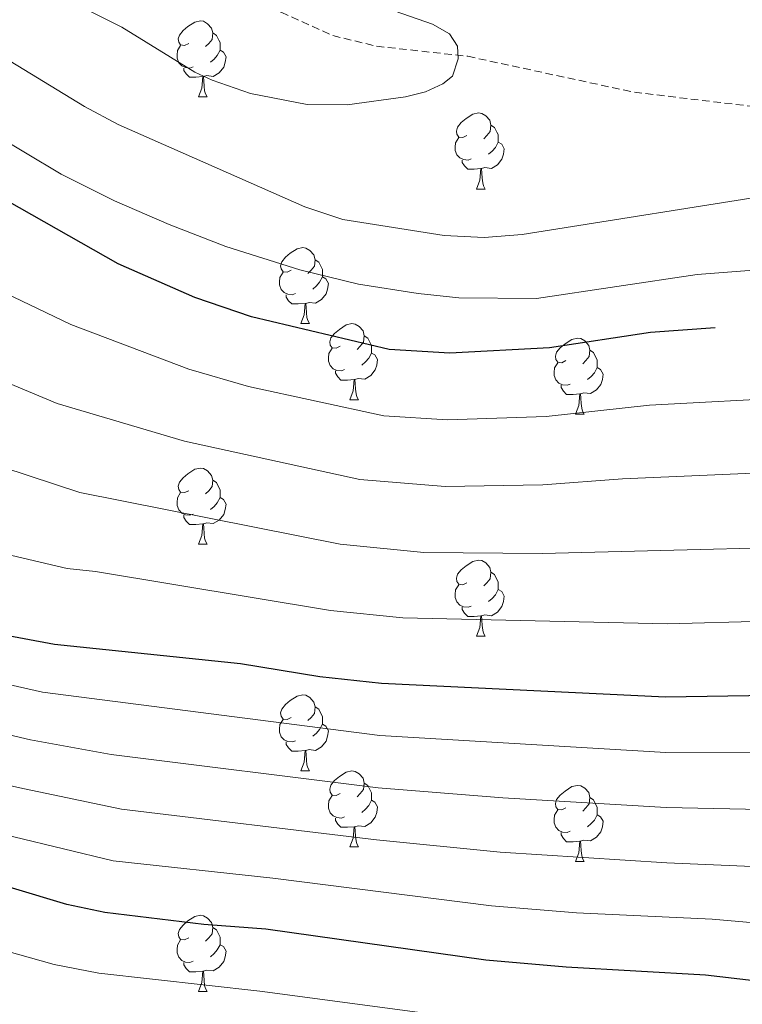
# Model space of a CAD drawing. Units: metres. Extents: x 640676 to 645192, y 4729470 to 4732532.
# Drawn here: x 643694 to 643790, y 4731931 to 4732061 of the extents above; entities that cross this region are included whole.
import ezdxf

# ---------------------------------------------------------------- set-up
doc = ezdxf.new("R2010")
doc.units = ezdxf.units.M
doc.header["$MEASUREMENT"] = 0
doc.linetypes.add('TRAZOSX2', pattern=[1.5, 1, -0.5])
for name, color, linetype, lineweight in [('Level 11', 142, 'Continuous', 13), ('Level 36', 92, 'Continuous', 0), ('Level 4', 36, 'Continuous', 30), ('Level 5', 36, 'Continuous', 0)]:
    doc.layers.add(name, color=color, linetype=linetype, lineweight=lineweight)

msp = doc.modelspace()

# ---------------------------------------------------------------- linework, layer by layer
at = {"layer": 'Level 11', "color": 142, "linetype": 'TRAZOSX2', "lineweight": 13}
msp.add_polyline3d([(643544.42, 4732137.17, 571.32), (643570.62, 4732116.77, 572.03), (643585.59, 4732108.01, 574.06), (643590.03, 4732105.55, 574.37), (643594.68, 4732103.44, 574.67), (643599.51, 4732102.18, 574.98), (643601.71, 4732102.03, 575.11), (643634.3, 4732103.03, 577.08), (643656, 4732103.29, 579.2), (643663.45, 4732102.56, 579.7), (643668.32, 4732101.31, 579.97), (643675.28, 4732098, 580.28), (643681.51, 4732093.8, 580.33), (643690.18, 4732087.08, 580.65), (643699.68, 4732079.01, 581.58), (643706.76, 4732074.05, 582.14), (643728.79, 4732062.18, 583.67), (643735.6, 4732059.1, 584.32), (643741.37, 4732057.7, 584.81), (643753.4, 4732056.37, 585.75), (643775.38, 4732051.62, 586.56), (643796.32, 4732049.12, 588.31)], dxfattribs=at)
at = {"layer": 'Level 36', "color": 92, "linetype": 'Continuous', "lineweight": 0}
for p, q in [((643717.89, 4732051, 0.01), (643719.02, 4732051, 0.01)), ((643754.58, 4732038.86, 0.01), (643755.71, 4732038.86, 0.01)), ((643731.4, 4732021.1, 0.01), (643732.52, 4732021.1, 0.01)), ((643737.87, 4732011.06, 0.01), (643739, 4732011.06, 0.01)), ((643767.64, 4732009.16, 0.01), (643768.77, 4732009.16, 0.01)), ((643717.89, 4731992.01, 0.01), (643719.02, 4731992.01, 0.01)), ((643754.58, 4731979.87, 0.01), (643755.71, 4731979.87, 0.01)), ((643731.4, 4731962.1, 0.01), (643732.52, 4731962.1, 0.01)), ((643737.87, 4731952.07, 0.01), (643739, 4731952.07, 0.01)), ((643767.64, 4731950.16, 0.01), (643768.77, 4731950.16, 0.01)), ((643717.89, 4731933.02, 0.01), (643719.02, 4731933.02, 0.01))]:
    msp.add_line(p, q, dxfattribs=at)
for points in [[(643716.59, 4732058.06, 0.01), (643716.06, 4732057.8, 0.01), (643715.53, 4732057.86, 0.01), (643715.27, 4732058.22, 0.01), (643715.21, 4732058.65, 0.01), (643715.37, 4732059.17, 0.01), (643715.85, 4732059.76, 0.01), (643716.49, 4732060.3, 0.01), (643717.39, 4732060.88, 0.01), (643718.13, 4732061.04, 0.01), (643718.56, 4732060.98, 0.01), (643719.09, 4732060.67, 0.01), (643719.62, 4732060.08, 0.01), (643719.78, 4732059.44, 0.01), (643719.67, 4732058.6, 0.01), (643719.24, 4732058.06, 0.01), (643718.82, 4732057.64, 0.01)], [(643719.78, 4732059.44, 0.01), (643720.25, 4732059.13, 0.01), (643720.57, 4732058.49, 0.01), (643720.73, 4732058.17, 0.01), (643720.73, 4732057.59, 0.01), (643720.73, 4732057.16, 0.01), (643720.36, 4732056.48, 0.01), (643719.94, 4732056, 0.01), (643719.46, 4732055.58, 0.01)], [(643717.18, 4732054.98, 0.01), (643716.75, 4732054.82, 0.01), (643716.17, 4732054.88, 0.01), (643715.69, 4732055.1, 0.01), (643715.27, 4732055.52, 0.01), (643715.05, 4732056.1, 0.01), (643715.05, 4732056.52, 0.01), (643715.11, 4732057.11, 0.01), (643715.53, 4732057.8, 0.01)], [(643720.73, 4732057.16, 0.01), (643721.18, 4732056.92, 0.01), (643721.53, 4732056.3, 0.01), (643721.42, 4732055.58, 0.01), (643721.21, 4732054.94, 0.01), (643720.62, 4732054.2, 0.01), (643719.83, 4732053.72, 0.01), (643718.98, 4732053.82, 0.01), (643718.55, 4732053.69, 0.01)], [(643718.44, 4732053.69, 0.01), (643717.55, 4732053.6, 0.01), (643716.7, 4732053.6, 0.01), (643716.28, 4732054.04, 0.01), (643715.96, 4732054.51, 0.01), (643715.96, 4732054.82, 0.01)], [(643717.89, 4732051, 0.01), (643718.33, 4732052.16, 0.01), (643718.44, 4732053.69, 0.01), (643718.55, 4732053.69, 0.01), (643718.58, 4732053.1, 0.01), (643718.62, 4732052.42, 0.01), (643718.69, 4732051.8, 0.01), (643718.8, 4732051.4, 0.01), (643719.02, 4732051, 0.01)], [(643753.28, 4732045.92, 0.01), (643752.76, 4732045.66, 0.01), (643752.22, 4732045.72, 0.01), (643751.96, 4732046.08, 0.01), (643751.9, 4732046.51, 0.01), (643752.06, 4732047.03, 0.01), (643752.54, 4732047.62, 0.01), (643753.18, 4732048.16, 0.01), (643754.08, 4732048.74, 0.01), (643754.82, 4732048.9, 0.01), (643755.25, 4732048.84, 0.01), (643755.78, 4732048.53, 0.01), (643756.31, 4732047.94, 0.01), (643756.47, 4732047.3, 0.01), (643756.36, 4732046.46, 0.01), (643755.94, 4732045.92, 0.01), (643755.52, 4732045.5, 0.01)], [(643756.47, 4732047.3, 0.01), (643756.94, 4732046.99, 0.01), (643757.26, 4732046.35, 0.01), (643757.42, 4732046.03, 0.01), (643757.42, 4732045.45, 0.01), (643757.42, 4732045.02, 0.01), (643757.05, 4732044.34, 0.01), (643756.63, 4732043.86, 0.01), (643756.15, 4732043.44, 0.01)], [(643753.87, 4732042.84, 0.01), (643753.44, 4732042.68, 0.01), (643752.86, 4732042.74, 0.01), (643752.38, 4732042.96, 0.01), (643751.96, 4732043.38, 0.01), (643751.74, 4732043.96, 0.01), (643751.74, 4732044.38, 0.01), (643751.8, 4732044.97, 0.01), (643752.22, 4732045.66, 0.01)], [(643757.42, 4732045.02, 0.01), (643757.88, 4732044.78, 0.01), (643758.22, 4732044.16, 0.01), (643758.11, 4732043.44, 0.01), (643757.9, 4732042.8, 0.01), (643757.32, 4732042.06, 0.01), (643756.52, 4732041.58, 0.01), (643755.67, 4732041.68, 0.01), (643755.24, 4732041.55, 0.01)], [(643755.13, 4732041.55, 0.01), (643754.24, 4732041.46, 0.01), (643753.4, 4732041.46, 0.01), (643752.97, 4732041.9, 0.01), (643752.65, 4732042.37, 0.01), (643752.65, 4732042.68, 0.01)], [(643754.58, 4732038.86, 0.01), (643755.02, 4732040.02, 0.01), (643755.13, 4732041.55, 0.01), (643755.24, 4732041.55, 0.01), (643755.28, 4732040.96, 0.01), (643755.31, 4732040.28, 0.01), (643755.38, 4732039.66, 0.01), (643755.5, 4732039.26, 0.01), (643755.71, 4732038.86, 0.01)], [(643730.1, 4732028.16, 0.01), (643729.57, 4732027.89, 0.01), (643729.04, 4732027.95, 0.01), (643728.77, 4732028.32, 0.01), (643728.72, 4732028.74, 0.01), (643728.88, 4732029.26, 0.01), (643729.36, 4732029.86, 0.01), (643729.99, 4732030.39, 0.01), (643730.89, 4732030.97, 0.01), (643731.64, 4732031.13, 0.01), (643732.06, 4732031.08, 0.01), (643732.59, 4732030.76, 0.01), (643733.12, 4732030.18, 0.01), (643733.28, 4732029.54, 0.01), (643733.17, 4732028.69, 0.01), (643732.75, 4732028.16, 0.01), (643732.33, 4732027.73, 0.01)], [(643733.28, 4732029.54, 0.01), (643733.76, 4732029.22, 0.01), (643734.07, 4732028.58, 0.01), (643734.23, 4732028.26, 0.01), (643734.23, 4732027.68, 0.01), (643734.23, 4732027.26, 0.01), (643733.86, 4732026.57, 0.01), (643733.44, 4732026.09, 0.01), (643732.96, 4732025.67, 0.01)], [(643730.68, 4732025.08, 0.01), (643730.26, 4732024.92, 0.01), (643729.67, 4732024.98, 0.01), (643729.2, 4732025.19, 0.01), (643728.77, 4732025.61, 0.01), (643728.56, 4732026.2, 0.01), (643728.56, 4732026.62, 0.01), (643728.61, 4732027.2, 0.01), (643729.04, 4732027.89, 0.01)], [(643734.23, 4732027.26, 0.01), (643734.69, 4732027.01, 0.01), (643735.03, 4732026.39, 0.01), (643734.92, 4732025.67, 0.01), (643734.71, 4732025.03, 0.01), (643734.13, 4732024.29, 0.01), (643733.33, 4732023.81, 0.01), (643732.48, 4732023.91, 0.01), (643732.05, 4732023.78, 0.01)], [(643731.94, 4732023.78, 0.01), (643731.05, 4732023.7, 0.01), (643730.21, 4732023.7, 0.01), (643729.78, 4732024.13, 0.01), (643729.46, 4732024.6, 0.01), (643729.46, 4732024.92, 0.01)], [(643731.4, 4732021.1, 0.01), (643731.83, 4732022.26, 0.01), (643731.94, 4732023.78, 0.01), (643732.05, 4732023.78, 0.01), (643732.09, 4732023.2, 0.01), (643732.12, 4732022.51, 0.01), (643732.19, 4732021.9, 0.01), (643732.31, 4732021.5, 0.01), (643732.52, 4732021.1, 0.01)], [(643736.57, 4732018.12, 0.01), (643736.04, 4732017.86, 0.01), (643735.51, 4732017.91, 0.01), (643735.25, 4732018.28, 0.01), (643735.19, 4732018.71, 0.01), (643735.35, 4732019.23, 0.01), (643735.83, 4732019.82, 0.01), (643736.47, 4732020.35, 0.01), (643737.37, 4732020.94, 0.01), (643738.11, 4732021.1, 0.01), (643738.54, 4732021.04, 0.01), (643739.07, 4732020.73, 0.01), (643739.6, 4732020.14, 0.01), (643739.76, 4732019.5, 0.01), (643739.65, 4732018.65, 0.01), (643739.22, 4732018.12, 0.01), (643738.8, 4732017.7, 0.01)], [(643739.76, 4732019.5, 0.01), (643740.23, 4732019.19, 0.01), (643740.55, 4732018.55, 0.01), (643740.71, 4732018.23, 0.01), (643740.71, 4732017.65, 0.01), (643740.71, 4732017.22, 0.01), (643740.34, 4732016.53, 0.01), (643739.92, 4732016.05, 0.01), (643739.44, 4732015.63, 0.01)], [(643766.34, 4732016.22, 0.01), (643765.81, 4732015.95, 0.01), (643765.28, 4732016.01, 0.01), (643765.02, 4732016.38, 0.01), (643764.96, 4732016.8, 0.01), (643765.12, 4732017.32, 0.01), (643765.6, 4732017.92, 0.01), (643766.24, 4732018.45, 0.01), (643767.14, 4732019.03, 0.01), (643767.88, 4732019.19, 0.01), (643768.31, 4732019.14, 0.01), (643768.84, 4732018.82, 0.01), (643769.37, 4732018.24, 0.01), (643769.53, 4732017.6, 0.01), (643769.42, 4732016.75, 0.01), (643768.99, 4732016.22, 0.01), (643768.57, 4732015.79, 0.01)], [(643737.16, 4732015.04, 0.01), (643736.73, 4732014.88, 0.01), (643736.15, 4732014.94, 0.01), (643735.67, 4732015.15, 0.01), (643735.25, 4732015.58, 0.01), (643735.03, 4732016.16, 0.01), (643735.03, 4732016.58, 0.01), (643735.09, 4732017.17, 0.01), (643735.51, 4732017.86, 0.01)], [(643740.71, 4732017.22, 0.01), (643741.16, 4732016.97, 0.01), (643741.51, 4732016.36, 0.01), (643741.4, 4732015.63, 0.01), (643741.19, 4732014.99, 0.01), (643740.6, 4732014.25, 0.01), (643739.81, 4732013.77, 0.01), (643738.96, 4732013.88, 0.01), (643738.53, 4732013.75, 0.01)], [(643769.53, 4732017.6, 0.01), (643770, 4732017.28, 0.01), (643770.32, 4732016.64, 0.01), (643770.48, 4732016.32, 0.01), (643770.48, 4732015.74, 0.01), (643770.48, 4732015.32, 0.01), (643770.11, 4732014.63, 0.01), (643769.69, 4732014.15, 0.01), (643769.21, 4732013.73, 0.01)], [(643766.93, 4732013.14, 0.01), (643766.5, 4732012.98, 0.01), (643765.92, 4732013.04, 0.01), (643765.44, 4732013.25, 0.01), (643765.02, 4732013.67, 0.01), (643764.8, 4732014.26, 0.01), (643764.8, 4732014.68, 0.01), (643764.86, 4732015.26, 0.01), (643765.28, 4732015.95, 0.01)], [(643770.48, 4732015.32, 0.01), (643770.93, 4732015.07, 0.01), (643771.28, 4732014.45, 0.01), (643771.17, 4732013.73, 0.01), (643770.96, 4732013.09, 0.01), (643770.37, 4732012.35, 0.01), (643769.58, 4732011.87, 0.01), (643768.73, 4732011.97, 0.01), (643768.3, 4732011.84, 0.01)], [(643738.42, 4732013.75, 0.01), (643737.53, 4732013.66, 0.01), (643736.68, 4732013.66, 0.01), (643736.26, 4732014.09, 0.01), (643735.94, 4732014.57, 0.01), (643735.94, 4732014.88, 0.01)], [(643737.87, 4732011.06, 0.01), (643738.31, 4732012.22, 0.01), (643738.42, 4732013.75, 0.01), (643738.53, 4732013.75, 0.01), (643738.56, 4732013.16, 0.01), (643738.6, 4732012.48, 0.01), (643738.67, 4732011.86, 0.01), (643738.78, 4732011.46, 0.01), (643739, 4732011.06, 0.01)], [(643768.19, 4732011.84, 0.01), (643767.3, 4732011.76, 0.01), (643766.45, 4732011.76, 0.01), (643766.03, 4732012.19, 0.01), (643765.71, 4732012.66, 0.01), (643765.71, 4732012.98, 0.01)], [(643767.64, 4732009.16, 0.01), (643768.08, 4732010.32, 0.01), (643768.19, 4732011.84, 0.01), (643768.3, 4732011.84, 0.01), (643768.33, 4732011.26, 0.01), (643768.37, 4732010.57, 0.01), (643768.44, 4732009.96, 0.01), (643768.55, 4732009.56, 0.01), (643768.77, 4732009.16, 0.01)], [(643716.59, 4731999.07, 0.01), (643716.06, 4731998.81, 0.01), (643715.53, 4731998.86, 0.01), (643715.27, 4731999.23, 0.01), (643715.21, 4731999.66, 0.01), (643715.37, 4732000.18, 0.01), (643715.85, 4732000.77, 0.01), (643716.49, 4732001.3, 0.01), (643717.39, 4732001.89, 0.01), (643718.13, 4732002.05, 0.01), (643718.56, 4732001.99, 0.01), (643719.09, 4732001.68, 0.01), (643719.62, 4732001.09, 0.01), (643719.78, 4732000.45, 0.01), (643719.67, 4731999.6, 0.01), (643719.24, 4731999.07, 0.01), (643718.82, 4731998.65, 0.01)], [(643719.78, 4732000.45, 0.01), (643720.25, 4732000.14, 0.01), (643720.57, 4731999.5, 0.01), (643720.73, 4731999.18, 0.01), (643720.73, 4731998.6, 0.01), (643720.73, 4731998.17, 0.01), (643720.36, 4731997.48, 0.01), (643719.94, 4731997, 0.01), (643719.46, 4731996.58, 0.01)], [(643717.18, 4731995.99, 0.01), (643716.75, 4731995.83, 0.01), (643716.17, 4731995.89, 0.01), (643715.69, 4731996.1, 0.01), (643715.27, 4731996.53, 0.01), (643715.05, 4731997.11, 0.01), (643715.05, 4731997.53, 0.01), (643715.11, 4731998.12, 0.01), (643715.53, 4731998.81, 0.01)], [(643720.73, 4731998.17, 0.01), (643721.18, 4731997.92, 0.01), (643721.53, 4731997.31, 0.01), (643721.42, 4731996.58, 0.01), (643721.21, 4731995.94, 0.01), (643720.62, 4731995.2, 0.01), (643719.83, 4731994.72, 0.01), (643718.98, 4731994.83, 0.01), (643718.55, 4731994.7, 0.01)], [(643718.44, 4731994.7, 0.01), (643717.55, 4731994.61, 0.01), (643716.7, 4731994.61, 0.01), (643716.28, 4731995.04, 0.01), (643715.96, 4731995.52, 0.01), (643715.96, 4731995.83, 0.01)], [(643717.89, 4731992.01, 0.01), (643718.33, 4731993.17, 0.01), (643718.44, 4731994.7, 0.01), (643718.55, 4731994.7, 0.01), (643718.58, 4731994.11, 0.01), (643718.62, 4731993.43, 0.01), (643718.69, 4731992.81, 0.01), (643718.8, 4731992.41, 0.01), (643719.02, 4731992.01, 0.01)], [(643753.28, 4731986.93, 0.01), (643752.76, 4731986.67, 0.01), (643752.22, 4731986.72, 0.01), (643751.96, 4731987.09, 0.01), (643751.9, 4731987.52, 0.01), (643752.06, 4731988.04, 0.01), (643752.54, 4731988.63, 0.01), (643753.18, 4731989.16, 0.01), (643754.08, 4731989.75, 0.01), (643754.82, 4731989.91, 0.01), (643755.25, 4731989.85, 0.01), (643755.78, 4731989.54, 0.01), (643756.31, 4731988.95, 0.01), (643756.47, 4731988.31, 0.01), (643756.36, 4731987.46, 0.01), (643755.94, 4731986.93, 0.01), (643755.52, 4731986.51, 0.01)], [(643756.47, 4731988.31, 0.01), (643756.94, 4731988, 0.01), (643757.26, 4731987.36, 0.01), (643757.42, 4731987.04, 0.01), (643757.42, 4731986.46, 0.01), (643757.42, 4731986.03, 0.01), (643757.05, 4731985.34, 0.01), (643756.63, 4731984.86, 0.01), (643756.15, 4731984.44, 0.01)], [(643753.87, 4731983.85, 0.01), (643753.44, 4731983.69, 0.01), (643752.86, 4731983.75, 0.01), (643752.38, 4731983.96, 0.01), (643751.96, 4731984.39, 0.01), (643751.74, 4731984.97, 0.01), (643751.74, 4731985.39, 0.01), (643751.8, 4731985.98, 0.01), (643752.22, 4731986.67, 0.01)], [(643757.42, 4731986.03, 0.01), (643757.88, 4731985.78, 0.01), (643758.22, 4731985.17, 0.01), (643758.11, 4731984.44, 0.01), (643757.9, 4731983.8, 0.01), (643757.32, 4731983.06, 0.01), (643756.52, 4731982.58, 0.01), (643755.67, 4731982.69, 0.01), (643755.24, 4731982.56, 0.01)], [(643755.13, 4731982.56, 0.01), (643754.24, 4731982.47, 0.01), (643753.4, 4731982.47, 0.01), (643752.97, 4731982.9, 0.01), (643752.65, 4731983.38, 0.01), (643752.65, 4731983.69, 0.01)], [(643754.58, 4731979.87, 0.01), (643755.02, 4731981.03, 0.01), (643755.13, 4731982.56, 0.01), (643755.24, 4731982.56, 0.01), (643755.28, 4731981.97, 0.01), (643755.31, 4731981.29, 0.01), (643755.38, 4731980.67, 0.01), (643755.5, 4731980.27, 0.01), (643755.71, 4731979.87, 0.01)], [(643730.1, 4731969.16, 0.01), (643729.57, 4731968.9, 0.01), (643729.04, 4731968.95, 0.01), (643728.77, 4731969.32, 0.01), (643728.72, 4731969.75, 0.01), (643728.88, 4731970.27, 0.01), (643729.36, 4731970.86, 0.01), (643729.99, 4731971.39, 0.01), (643730.89, 4731971.98, 0.01), (643731.64, 4731972.14, 0.01), (643732.06, 4731972.08, 0.01), (643732.59, 4731971.77, 0.01), (643733.12, 4731971.18, 0.01), (643733.28, 4731970.54, 0.01), (643733.17, 4731969.69, 0.01), (643732.75, 4731969.16, 0.01), (643732.33, 4731968.74, 0.01)], [(643733.28, 4731970.54, 0.01), (643733.76, 4731970.23, 0.01), (643734.07, 4731969.59, 0.01), (643734.23, 4731969.27, 0.01), (643734.23, 4731968.69, 0.01), (643734.23, 4731968.26, 0.01), (643733.86, 4731967.57, 0.01), (643733.44, 4731967.09, 0.01), (643732.96, 4731966.67, 0.01)], [(643730.68, 4731966.08, 0.01), (643730.26, 4731965.92, 0.01), (643729.67, 4731965.98, 0.01), (643729.2, 4731966.19, 0.01), (643728.77, 4731966.62, 0.01), (643728.56, 4731967.2, 0.01), (643728.56, 4731967.62, 0.01), (643728.61, 4731968.21, 0.01), (643729.04, 4731968.9, 0.01)], [(643734.23, 4731968.26, 0.01), (643734.69, 4731968.01, 0.01), (643735.03, 4731967.4, 0.01), (643734.92, 4731966.67, 0.01), (643734.71, 4731966.03, 0.01), (643734.13, 4731965.29, 0.01), (643733.33, 4731964.81, 0.01), (643732.48, 4731964.92, 0.01), (643732.05, 4731964.79, 0.01)], [(643731.94, 4731964.79, 0.01), (643731.05, 4731964.7, 0.01), (643730.21, 4731964.7, 0.01), (643729.78, 4731965.13, 0.01), (643729.46, 4731965.61, 0.01), (643729.46, 4731965.92, 0.01)], [(643731.4, 4731962.1, 0.01), (643731.83, 4731963.26, 0.01), (643731.94, 4731964.79, 0.01), (643732.05, 4731964.79, 0.01), (643732.09, 4731964.2, 0.01), (643732.12, 4731963.52, 0.01), (643732.19, 4731962.9, 0.01), (643732.31, 4731962.5, 0.01), (643732.52, 4731962.1, 0.01)], [(643736.57, 4731959.13, 0.01), (643736.04, 4731958.86, 0.01), (643735.51, 4731958.92, 0.01), (643735.25, 4731959.29, 0.01), (643735.19, 4731959.71, 0.01), (643735.35, 4731960.23, 0.01), (643735.83, 4731960.83, 0.01), (643736.47, 4731961.36, 0.01), (643737.37, 4731961.94, 0.01), (643738.11, 4731962.1, 0.01), (643738.54, 4731962.05, 0.01), (643739.07, 4731961.73, 0.01), (643739.6, 4731961.15, 0.01), (643739.76, 4731960.51, 0.01), (643739.65, 4731959.66, 0.01), (643739.22, 4731959.13, 0.01), (643738.8, 4731958.7, 0.01)], [(643739.76, 4731960.51, 0.01), (643740.23, 4731960.19, 0.01), (643740.55, 4731959.55, 0.01), (643740.71, 4731959.23, 0.01), (643740.71, 4731958.65, 0.01), (643740.71, 4731958.23, 0.01), (643740.34, 4731957.54, 0.01), (643739.92, 4731957.06, 0.01), (643739.44, 4731956.64, 0.01)], [(643766.34, 4731957.22, 0.01), (643765.81, 4731956.96, 0.01), (643765.28, 4731957.01, 0.01), (643765.02, 4731957.38, 0.01), (643764.96, 4731957.81, 0.01), (643765.12, 4731958.33, 0.01), (643765.6, 4731958.92, 0.01), (643766.24, 4731959.45, 0.01), (643767.14, 4731960.04, 0.01), (643767.88, 4731960.2, 0.01), (643768.31, 4731960.14, 0.01), (643768.84, 4731959.83, 0.01), (643769.37, 4731959.24, 0.01), (643769.53, 4731958.6, 0.01), (643769.42, 4731957.75, 0.01), (643768.99, 4731957.22, 0.01), (643768.57, 4731956.8, 0.01)], [(643737.16, 4731956.05, 0.01), (643736.73, 4731955.89, 0.01), (643736.15, 4731955.95, 0.01), (643735.67, 4731956.16, 0.01), (643735.25, 4731956.58, 0.01), (643735.03, 4731957.17, 0.01), (643735.03, 4731957.59, 0.01), (643735.09, 4731958.17, 0.01), (643735.51, 4731958.86, 0.01)], [(643740.71, 4731958.23, 0.01), (643741.16, 4731957.98, 0.01), (643741.51, 4731957.36, 0.01), (643741.4, 4731956.64, 0.01), (643741.19, 4731956, 0.01), (643740.6, 4731955.26, 0.01), (643739.81, 4731954.78, 0.01), (643738.96, 4731954.88, 0.01), (643738.53, 4731954.75, 0.01)], [(643769.53, 4731958.6, 0.01), (643770, 4731958.29, 0.01), (643770.32, 4731957.65, 0.01), (643770.48, 4731957.33, 0.01), (643770.48, 4731956.75, 0.01), (643770.48, 4731956.32, 0.01), (643770.11, 4731955.63, 0.01), (643769.69, 4731955.15, 0.01), (643769.21, 4731954.73, 0.01)], [(643766.93, 4731954.14, 0.01), (643766.5, 4731953.98, 0.01), (643765.92, 4731954.04, 0.01), (643765.44, 4731954.25, 0.01), (643765.02, 4731954.68, 0.01), (643764.8, 4731955.26, 0.01), (643764.8, 4731955.68, 0.01), (643764.86, 4731956.27, 0.01), (643765.28, 4731956.96, 0.01)], [(643738.42, 4731954.75, 0.01), (643737.53, 4731954.67, 0.01), (643736.68, 4731954.67, 0.01), (643736.26, 4731955.1, 0.01), (643735.94, 4731955.57, 0.01), (643735.94, 4731955.89, 0.01)], [(643770.48, 4731956.32, 0.01), (643770.93, 4731956.07, 0.01), (643771.28, 4731955.46, 0.01), (643771.17, 4731954.73, 0.01), (643770.96, 4731954.09, 0.01), (643770.37, 4731953.35, 0.01), (643769.58, 4731952.87, 0.01), (643768.73, 4731952.98, 0.01), (643768.3, 4731952.85, 0.01)], [(643737.87, 4731952.07, 0.01), (643738.31, 4731953.23, 0.01), (643738.42, 4731954.75, 0.01), (643738.53, 4731954.75, 0.01), (643738.56, 4731954.17, 0.01), (643738.6, 4731953.48, 0.01), (643738.67, 4731952.87, 0.01), (643738.78, 4731952.47, 0.01), (643739, 4731952.07, 0.01)], [(643768.19, 4731952.85, 0.01), (643767.3, 4731952.76, 0.01), (643766.45, 4731952.76, 0.01), (643766.03, 4731953.19, 0.01), (643765.71, 4731953.67, 0.01), (643765.71, 4731953.98, 0.01)], [(643767.64, 4731950.16, 0.01), (643768.08, 4731951.32, 0.01), (643768.19, 4731952.85, 0.01), (643768.3, 4731952.85, 0.01), (643768.33, 4731952.26, 0.01), (643768.37, 4731951.58, 0.01), (643768.44, 4731950.96, 0.01), (643768.55, 4731950.56, 0.01), (643768.77, 4731950.16, 0.01)], [(643716.59, 4731940.08, 0.01), (643716.06, 4731939.82, 0.01), (643715.53, 4731939.87, 0.01), (643715.27, 4731940.24, 0.01), (643715.21, 4731940.67, 0.01), (643715.37, 4731941.19, 0.01), (643715.85, 4731941.78, 0.01), (643716.49, 4731942.31, 0.01), (643717.39, 4731942.9, 0.01), (643718.13, 4731943.06, 0.01), (643718.56, 4731943, 0.01), (643719.09, 4731942.69, 0.01), (643719.62, 4731942.1, 0.01), (643719.78, 4731941.46, 0.01), (643719.67, 4731940.61, 0.01), (643719.24, 4731940.08, 0.01), (643718.82, 4731939.66, 0.01)], [(643719.78, 4731941.46, 0.01), (643720.25, 4731941.15, 0.01), (643720.57, 4731940.51, 0.01), (643720.73, 4731940.19, 0.01), (643720.73, 4731939.61, 0.01), (643720.73, 4731939.18, 0.01), (643720.36, 4731938.49, 0.01), (643719.94, 4731938.01, 0.01), (643719.46, 4731937.59, 0.01)], [(643717.18, 4731937, 0.01), (643716.75, 4731936.84, 0.01), (643716.17, 4731936.9, 0.01), (643715.69, 4731937.11, 0.01), (643715.27, 4731937.54, 0.01), (643715.05, 4731938.12, 0.01), (643715.05, 4731938.54, 0.01), (643715.11, 4731939.13, 0.01), (643715.53, 4731939.82, 0.01)], [(643720.73, 4731939.18, 0.01), (643721.18, 4731938.93, 0.01), (643721.53, 4731938.32, 0.01), (643721.42, 4731937.59, 0.01), (643721.21, 4731936.95, 0.01), (643720.62, 4731936.21, 0.01), (643719.83, 4731935.73, 0.01), (643718.98, 4731935.84, 0.01), (643718.55, 4731935.71, 0.01)], [(643718.44, 4731935.71, 0.01), (643717.55, 4731935.62, 0.01), (643716.7, 4731935.62, 0.01), (643716.28, 4731936.05, 0.01), (643715.96, 4731936.53, 0.01), (643715.96, 4731936.84, 0.01)], [(643717.89, 4731933.02, 0.01), (643718.33, 4731934.18, 0.01), (643718.44, 4731935.71, 0.01), (643718.55, 4731935.71, 0.01), (643718.58, 4731935.12, 0.01), (643718.62, 4731934.44, 0.01), (643718.69, 4731933.82, 0.01), (643718.8, 4731933.42, 0.01), (643719.02, 4731933.02, 0.01)]]:
    msp.add_polyline3d(points, dxfattribs=at)
at = {"layer": 'Level 4', "color": 36, "linetype": 'Continuous', "lineweight": 30}
for points in [[(643804.19, 4731972.23, 625.01), (643779.48, 4731971.83, 625.01), (643742.03, 4731973.65, 625.01), (643733.91, 4731974.53, 625.01), (643723.43, 4731976.25, 625.01), (643698.9, 4731978.76, 625.01), (643690.86, 4731980.29, 625.01), (643678.4, 4731983.28, 625.01), (643663.24, 4731988.85, 625.01), (643643.94, 4731997.06, 625.01), (643618.24, 4732006.92, 625.01), (643600.71, 4732012.66, 625.01), (643584.81, 4732018.27, 625.01), (643566.53, 4732023.88, 625.01), (643550.99, 4732029.97, 625.01), (643538.68, 4732034.18, 625.01), (643511.18, 4732045.84, 625.01), (643499.82, 4732051.33, 625.01), (643488.1, 4732057.69, 625.01), (643478.85, 4732063.5, 625.01), (643462.93, 4732072.6, 625.01), (643435, 4732089.58, 625.01)], [(643786.06, 4732020.54, 600.01), (643777.5, 4732019.94, 600.01), (643764.17, 4732017.91, 600.01), (643751.05, 4732017.2, 600.01), (643743.03, 4732017.7, 600.01), (643724.89, 4732022.02, 600.01), (643717.41, 4732024.56, 600.01), (643707.27, 4732028.99, 600.01), (643690.97, 4732038.24, 600.01), (643685.47, 4732040.59, 600.01), (643676.02, 4732044.01, 600.01), (643671.07, 4732044.96, 600.01), (643663.07, 4732045.75, 600.01), (643647.32, 4732046.82, 600.01), (643639.63, 4732047.66, 600.01), (643623.79, 4732048.22, 600.01), (643607.97, 4732050.13, 600.01), (643600.22, 4732051.51, 600.01), (643587.48, 4732054.53, 600.01), (643577.18, 4732057.7, 600.01), (643567.16, 4732060.37, 600.01), (643559.64, 4732062.88, 600.01)], [(643814.23, 4731931.72, 650.01), (643784.78, 4731935.17, 650.01), (643766.39, 4731936.21, 650.01), (643755.79, 4731937.16, 650.01), (643726.78, 4731941.24, 650.01), (643718.6, 4731941.84, 650.01), (643705.55, 4731943.42, 650.01), (643700.5, 4731944.49, 650.01), (643686.12, 4731948.81, 650.01), (643672.02, 4731952.07, 650.01), (643658.74, 4731956.37, 650.01), (643636.3, 4731964.76, 650.01), (643610.03, 4731977.03, 650.01)]]:
    msp.add_polyline3d(points, dxfattribs=at)
at = {"layer": 'Level 5', "color": 36, "linetype": 'Continuous', "lineweight": 0}
for points in [[(643818.68, 4731982.54, 620.01), (643779.76, 4731981.5, 620.01), (643744.82, 4731982.29, 620.01), (643735.28, 4731983.27, 620.01), (643704.28, 4731988.43, 620.01), (643700.57, 4731988.81, 620.01), (643693.27, 4731990.52, 620.01), (643679.69, 4731994.59, 620.01), (643648.37, 4732006.74, 620.01), (643621.52, 4732015.1, 620.01), (643600.94, 4732020.71, 620.01), (643568.66, 4732030.63, 620.01), (643541.49, 4732040.51, 620.01), (643514.1, 4732052.07, 620.01), (643501.04, 4732058.68, 620.01), (643492.13, 4732063.79, 620.01), (643439.7, 4732097.18, 620.01), (643434.85, 4732099.96, 620.01), (643425.54, 4732104.07, 620.01), (643415.73, 4732107.81, 620.01), (643385.37, 4732117.58, 620.01), (643329.91, 4732133.67, 620.01)], [(643233.32, 4732132.1, 635.01), (643261.11, 4732123.4, 635.01), (643279.6, 4732119.34, 635.01), (643304.81, 4732115.54, 635.01), (643338.96, 4732109.07, 635.01), (643363.91, 4732102.02, 635.01), (643400.95, 4732090.22, 635.01), (643414.07, 4732084.9, 635.01), (643426.63, 4732079.16, 635.01), (643436.74, 4732073.47, 635.01), (643456.27, 4732061.32, 635.01), (643468.28, 4732054.55, 635.01), (643495.14, 4732040.01, 635.01), (643508.61, 4732033.6, 635.01), (643535.57, 4732022.68, 635.01), (643613.11, 4731995.73, 635.01), (643658.63, 4731976.91, 635.01), (643675.07, 4731971.04, 635.01), (643695.71, 4731966.2, 635.01), (643706.35, 4731964.27, 635.01), (643741.59, 4731959.88, 635.01), (643758.02, 4731958.54, 635.01), (643779.6, 4731957.28, 635.01), (643831.93, 4731956.16, 635.01)], [(643797.13, 4732011.42, 605.01), (643777.4, 4732010.34, 605.01), (643763.74, 4732008.86, 605.01), (643750.74, 4732008.42, 605.01), (643742.32, 4732008.94, 605.01), (643724.5, 4732012.82, 605.01), (643716.62, 4732015.1, 605.01), (643701.05, 4732020.98, 605.01), (643684.76, 4732028.78, 605.01), (643669.22, 4732034.43, 605.01), (643661.81, 4732035.75, 605.01), (643636.29, 4732039.15, 605.01), (643618.78, 4732040.81, 605.01), (643605.57, 4732042.97, 605.01), (643585.97, 4732047.58, 605.01), (643564.71, 4732053.98, 605.01), (643557.44, 4732056.46, 605.01), (643542.23, 4732062.76, 605.01), (643530.05, 4732067.32, 605.01), (643520.61, 4732071.84, 605.01), (643511.28, 4732077.12, 605.01), (643504.21, 4732082.11, 605.01), (643475.25, 4732104, 605.01), (643437.96, 4732130.93, 605.01)], [(643796.17, 4732001.58, 610.01), (643773.81, 4732000.62, 610.01), (643763.3, 4731999.82, 610.01), (643750.44, 4731999.63, 610.01), (643739.16, 4732000.54, 610.01), (643716.06, 4732005.59, 610.01), (643699.25, 4732010.57, 610.01), (643680.82, 4732018.26, 610.01), (643664.84, 4732024.25, 610.01), (643657.55, 4732026.03, 610.01), (643630.49, 4732031.1, 610.01), (643616.27, 4732033.11, 610.01), (643603.18, 4732035.81, 610.01), (643583.88, 4732040.8, 610.01), (643555.23, 4732050.04, 610.01), (643527.61, 4732060.98, 610.01), (643517.69, 4732065.62, 610.01), (643507.87, 4732070.97, 610.01), (643500.18, 4732076, 610.01), (643447.57, 4732113.09, 610.01)], [(643811.88, 4731992.01, 615.01), (643763.24, 4731990.77, 615.01), (643747.63, 4731990.93, 615.01), (643736.59, 4731992.03, 615.01), (643702.25, 4731998.85, 615.01), (643688.7, 4732003.29, 615.01), (643685.6, 4732004.03, 615.01), (643662.85, 4732013.26, 615.01), (643655.71, 4732015.57, 615.01), (643627.19, 4732022.75, 615.01), (643613.75, 4732025.42, 615.01), (643593.44, 4732030.7, 615.01), (643570.79, 4732037.41, 615.01), (643544.3, 4732046.83, 615.01), (643525.16, 4732054.65, 615.01), (643517.02, 4732058.29, 615.01), (643504.45, 4732064.83, 615.01), (643496.16, 4732069.9, 615.01), (643449.26, 4732101.52, 615.01)], [(643429.73, 4732085, 630.01), (643459.6, 4732066.96, 630.01), (643476.59, 4732057.52, 630.01), (643485.79, 4732052, 630.01), (643497.53, 4732045.65, 630.01), (643510.98, 4732039.24, 630.01), (643537.36, 4732028.34, 630.01), (643549, 4732024.38, 630.01), (643564.75, 4732018.41, 630.01), (643584.2, 4732012.24, 630.01), (643615.69, 4732001.32, 630.01), (643639.2, 4731991.98, 630.01), (643660.94, 4731982.88, 630.01), (643676.89, 4731977.11, 630.01), (643697.3, 4731972.48, 630.01), (643741.81, 4731966.77, 630.01), (643779.54, 4731964.55, 630.01), (643832.76, 4731964.71, 630.01)], [(643695.87, 4732066.19, 585.01), (643707.78, 4732060.22, 585.01), (643717.41, 4732054.29, 585.01), (643719.67, 4732053.23, 585.01), (643724.75, 4732051.45, 585.01), (643732.24, 4732050.02, 585.01), (643737.49, 4732049.95, 585.01), (643745.21, 4732051.01, 585.01), (643747.84, 4732051.7, 585.01), (643750.12, 4732052.72, 585.01), (643751.4, 4732053.73, 585.01), (643752.14, 4732056.04, 585.01), (643752.07, 4732057.69, 585.01), (643750.98, 4732059.35, 585.01), (643748.77, 4732060.6, 585.01), (643738.89, 4732064.07, 585.01)], [(643588.99, 4732062.19, 595.01), (643602.02, 4732059.62, 595.01), (643609.07, 4732058.58, 595.01), (643624.44, 4732057.08, 595.01), (643637.87, 4732056.49, 595.01), (643670.57, 4732053.87, 595.01), (643678.11, 4732052.37, 595.01), (643685.61, 4732049.26, 595.01), (643699.76, 4732040.8, 595.01), (643706.79, 4732037.3, 595.01), (643714.01, 4732034.16, 595.01), (643721.51, 4732031.26, 595.01), (643731.27, 4732028.21, 595.01), (643738.99, 4732026.32, 595.01), (643746.88, 4732025.08, 595.01), (643752.21, 4732024.5, 595.01), (643762.49, 4732024.41, 595.01), (643783.69, 4732027.57, 595.01), (643807.74, 4732029.45, 595.01)], [(643676.67, 4732062.63, 590.01), (643684.23, 4732060.44, 590.01), (643691.21, 4732056.84, 590.01), (643702.84, 4732049.73, 590.01), (643707.27, 4732047.36, 590.01), (643731.93, 4732036.52, 590.01), (643736.94, 4732034.86, 590.01), (643750.3, 4732032.75, 590.01), (643755.57, 4732032.46, 590.01), (643760.57, 4732032.88, 590.01), (643795.46, 4732038.4, 590.01)], [(643452.93, 4732055.67, 640.01), (643465.17, 4732048.84, 640.01), (643470.41, 4732046.37, 640.01), (643492.75, 4732034.38, 640.01), (643506.24, 4732027.95, 640.01), (643533.77, 4732017.02, 640.01), (643579.45, 4732001.36, 640.01), (643587.82, 4731998.06, 640.01), (643608.21, 4731991.04, 640.01), (643642.36, 4731976.41, 640.01), (643662.85, 4731968.51, 640.01), (643675.67, 4731964.29, 640.01), (643694.11, 4731959.92, 640.01), (643707.73, 4731957.06, 640.01), (643741.37, 4731953.01, 640.01), (643757.66, 4731951.38, 640.01), (643779.66, 4731950, 640.01), (643825.82, 4731948.01, 640.01)], [(643449.6, 4732050.03, 645.01), (643462.13, 4732043.08, 645.01), (643467.32, 4732040.79, 645.01), (643481.73, 4732033.59, 645.01), (643490.35, 4732028.74, 645.01), (643506.16, 4732021.31, 645.01), (643534.32, 4732010.51, 645.01), (643576.95, 4731995.97, 645.01), (643585.89, 4731992.37, 645.01), (643603.32, 4731986.38, 645.01), (643612.61, 4731982.65, 645.01), (643640, 4731970.3, 645.01), (643660.79, 4731962.44, 645.01), (643673.84, 4731958.18, 645.01), (643706.64, 4731950.24, 645.01), (643727.71, 4731947.98, 645.01), (643756.53, 4731944.29, 645.01), (643767.74, 4731943.38, 645.01), (643785.66, 4731942.53, 645.01), (643814.87, 4731940.01, 645.01)], [(643831.22, 4731921.38, 655.01), (643784, 4731926.95, 655.01), (643752.71, 4731929.5, 655.01), (643725.97, 4731933.06, 655.01), (643704.74, 4731935.44, 655.01), (643698.86, 4731936.56, 655.01), (643684.3, 4731940.67, 655.01), (643670.56, 4731943.82, 655.01), (643654.05, 4731949.04, 655.01), (643633.5, 4731956.73, 655.01), (643606.88, 4731968.8, 655.01), (643557.81, 4731988.4, 655.01), (643530.12, 4731997.62, 655.01), (643501.18, 4732008.48, 655.01), (643484.77, 4732016.02, 655.01), (643475.36, 4732021.1, 655.01), (643455.29, 4732030.73, 655.01), (643442.6, 4732037.85, 655.01)]]:
    msp.add_polyline3d(points, dxfattribs=at)

doc.saveas('drawing.dxf')
